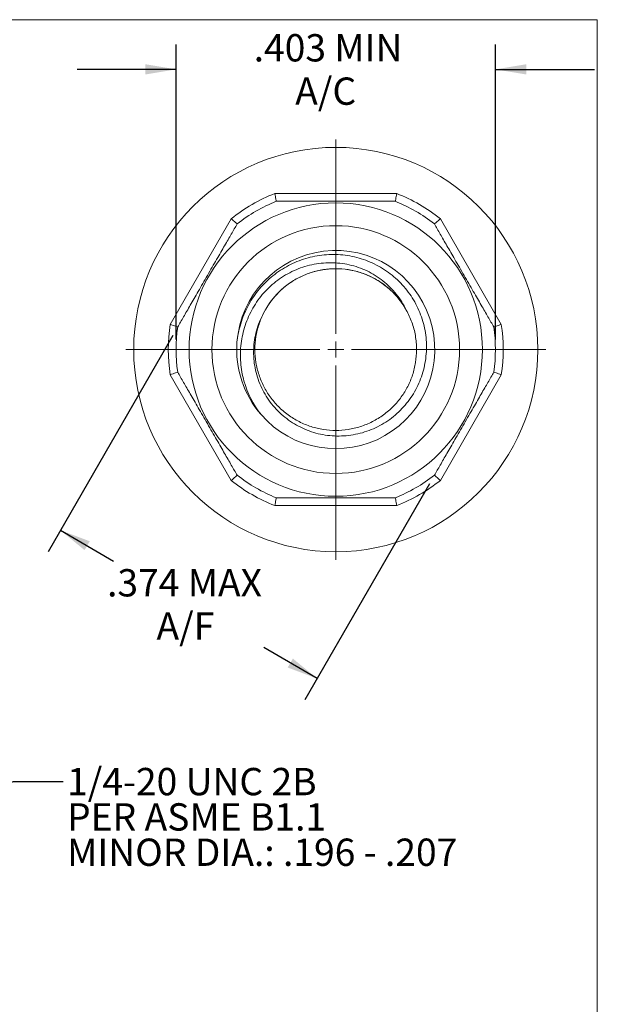
# Model space of a CAD drawing. Units: inches. Extents: x 0.3 to 10.6, y 0.2 to 8.2.
# Drawn here: x 7.7 to 10.6, y 3.2 to 8.2 of the extents above; entities that cross this region are included whole.
import ezdxf

# ---------------------------------------------------------------- set-up
doc = ezdxf.new("R2010")
doc.units = ezdxf.units.IN
doc.header["$MEASUREMENT"] = 0
doc.layers.add('LOGO__2', color=250, linetype='Continuous')
doc.styles.add('SLDTEXTSTYLE1', font='TXT', dxfattribs={"width": 0.75})
doc.dimstyles.new('SLDDIMSTYLE3', dxfattribs={"dimtxt": 0.137795, "dimasz": 0.156, "dimexe": 0, "dimexo": 0.0625, "dimgap": 0.034449, "dimtad": 0, "dimtih": 1, "dimtoh": 1, "dimdec": 3, "dimlfac": 0.25, "dimrnd": 1e-09, "dimzin": 12, "dimdsep": 46, "dimtxsty": 'SLDTEXTSTYLE1', "dimsah": 1, "dimcen": 0.09, "dimadec": 0, "dimazin": 0, "dimtfac": 1, "dimtdec": 3, "dimtofl": 0, "dimtmove": 0, "dimatfit": 3, "dimfxl": 0, "dimtolj": 1, "dimtzin": 12, "dimarcsym": 0})
doc.dimstyles.new('SLDDIMSTYLE4', dxfattribs={"dimtxt": 0.137795, "dimasz": 0.156, "dimexe": 0, "dimexo": 0.0625, "dimgap": 0.034449, "dimtad": 0, "dimtih": 1, "dimtoh": 1, "dimdec": 3, "dimlfac": 0.25, "dimrnd": 1e-09, "dimzin": 12, "dimdsep": 46, "dimtxsty": 'SLDTEXTSTYLE1', "dimsah": 1, "dimcen": 0.09, "dimadec": 0, "dimazin": 0, "dimtfac": 1, "dimtdec": 3, "dimtofl": 0, "dimtmove": 0, "dimatfit": 3, "dimfxl": 0, "dimtolj": 1, "dimtzin": 12, "dimarcsym": 0})
doc.dimstyles.new('SLDDIMSTYLE5', dxfattribs={"dimtxt": 0.156, "dimasz": 0.156, "dimexe": 0, "dimexo": 0.0625, "dimgap": 0.039, "dimtad": 0, "dimtih": 1, "dimtoh": 1, "dimdec": 0, "dimrnd": 1e-09, "dimzin": 0, "dimdsep": 46, "dimtxsty": 'Standard', "dimsah": 1, "dimcen": 0.09, "dimadec": 0, "dimazin": 0, "dimtfac": 1, "dimtdec": 0, "dimtofl": 0, "dimtmove": 0, "dimatfit": 3, "dimfxl": 0, "dimtolj": 1, "dimtzin": 0, "dimarcsym": 0})

# ---------------------------------------------------------------- blocks, each defined once
blk = doc.blocks.new('*D10')
at = {"layer": 'LOGO__2'}
for p, q in [((8.5036, 6.5778), (8.5036, 8.0665)), ((10.1156, 6.5778), (10.1156, 8.0665)), ((8.5036, 7.9415), (8.0036, 7.9415)), ((10.1156, 7.9415), (10.6156, 7.9415))]:
    blk.add_line(p, q, dxfattribs=at)
for points in [[(8.5036, 7.9415), (8.3476, 7.9675), (8.3476, 7.9155)], [(10.1156, 7.9415), (10.2716, 7.9155), (10.2716, 7.9675)]]:
    blk.add_solid(points, dxfattribs=at)
at = {"layer": 'LOGO__2', "char_height": 0.1378, "attachment_point": 1, "style": 'SLDTEXTSTYLE1'}
for s, insert in [('.403', (8.8953, 8.1192)), ('MIN', (9.3025, 8.1192)), ('A/C', (9.1049, 7.9005))]:
    blk.add_mtext(s, dxfattribs=dict(at, insert=insert))
blk = doc.blocks.new('*D11')
at = {"layer": 'LOGO__2'}
for p, q in [((8.4867, 6.5985), (7.8571, 5.508)), ((9.7823, 5.8505), (9.1527, 4.76)), ((7.9196, 5.6163), (8.1884, 5.4611)), ((9.2152, 4.8683), (8.9457, 5.0239))]:
    blk.add_line(p, q, dxfattribs=at)
for points in [[(7.9196, 5.6163), (8.0417, 5.5158), (8.0677, 5.5608)], [(9.2152, 4.8683), (9.0931, 4.9688), (9.0671, 4.9238)]]:
    blk.add_solid(points, dxfattribs=at)
at = {"layer": 'LOGO__2', "char_height": 0.1378, "attachment_point": 1, "style": 'SLDTEXTSTYLE1'}
for s, insert in [('.374', (8.1551, 5.4201)), ('MAX', (8.5624, 5.4201)), ('A/F', (8.4046, 5.2015))]:
    blk.add_mtext(s, dxfattribs=dict(at, insert=insert))
blk = doc.blocks.new('SW_CENTERMARKSYMBOL_0')
at = {"color": 0, "linetype": 'Continuous', "lineweight": 0}
for p, q in [((0, 0.08), (0, 1.06)), ((-0.08, 0), (-1.06, 0)), ((0, 0), (-0.04, 0)), ((0, 0), (0, 0.04)), ((0, 0), (0, -0.04)), ((0, 0), (0.04, 0)), ((0.08, 0), (1.06, 0)), ((0, -0.08), (0, -1.06))]:
    blk.add_line(p, q, dxfattribs=at)
blk = doc.blocks.new('SW_NOTE_5')
at = {"layer": 'LOGO__2', "color": 0, "char_height": 0.137795, "attachment_point": 1, "style": 'SLDTEXTSTYLE1'}
for s, insert in [('1/4-20 UNC 2B', (0.0197, 0.0684)), ('PER ASME B1.1', (0.0197, -0.1098)), ('MINOR DIA.: .196 - .207', (0.0197, -0.288))]:
    blk.add_mtext(s, dxfattribs=dict(at, insert=insert))

msp = doc.modelspace()

# ---------------------------------------------------------------- linework, layer by layer
at = {"color": 7, "linetype": 'Continuous', "lineweight": 0}
for p in [(0.3299, 8.1921), (10.6299, 0.3921)]:
    msp.add_line(p, (10.6299, 8.1921), dxfattribs=at)
at = {"color": 7, "linetype": 'Continuous', "lineweight": 15}
for p, q in [((9.0019, 7.315), (9.6173, 7.315)), ((8.474, 6.655), (8.7817, 7.1879)), ((9.8375, 7.1879), (10.1452, 6.655)), ((8.7817, 5.8678), (8.474, 6.4007)), ((10.1452, 6.4007), (9.8375, 5.8678)), ((9.6173, 5.7406), (9.0019, 5.7406))]:
    msp.add_line(p, q, dxfattribs=at)
for radius in [1.02, 0.7402, 0.6251]:
    msp.add_circle((9.3096, 6.5278), radius, dxfattribs=at)
for radius, start, end in [(0.8452, 111.3495, 128.6505), (0.8452, 51.3495, 68.6505), (0.806, 111.8687, 128.1313), (0.806, 51.8687, 68.1313), (0.5, 221.0344, 175.6988), (0.408, 29.211, 153.3239), (0.8452, 171.3495, 188.6505), (0.806, 171.8687, 188.1313), (0.806, 351.8687, 8.1313), (0.8452, 351.3495, 8.6505), (0.5, 175.6988, 221.0344), (0.8452, 231.3495, 248.6505), (0.806, 231.8687, 248.1313), (0.806, 291.8687, 308.1313), (0.8452, 291.3495, 308.6505)]:
    msp.add_arc((9.3096, 6.5278), radius, start, end, dxfattribs=at)
for points, knots in [([(9.0094, 7.2758), (9.0094, 7.2758), (9.0085, 7.2802), (9.0058, 7.2947), (9.0038, 7.3049), (9.0019, 7.315)], [0, 0, 0, 0, 0.5, 0.5, 1, 1, 1, 1]), ([(9.6098, 7.2758), (9.6098, 7.2758), (9.6107, 7.2802), (9.6134, 7.2947), (9.6154, 7.3049), (9.6173, 7.315)], [0, 0, 0, 0, 0.5, 0.5, 1, 1, 1, 1]), ([(9.6098, 7.2758), (9.5728, 7.2758), (9.5317, 7.2758), (9.4579, 7.2758), (9.4316, 7.2758), (9.3735, 7.2758), (9.3417, 7.2758), (9.2933, 7.2758), (9.2774, 7.2758), (9.2463, 7.2758), (9.2309, 7.2758), (9.1874, 7.2758), (9.1607, 7.2758), (9.1118, 7.2758), (9.0896, 7.2758), (9.0477, 7.2758), (9.028, 7.2758), (9.0094, 7.2758)], [0, 0, 0, 0, 0.25, 0.25, 0.375, 0.375, 0.5, 0.5, 0.5625, 0.5625, 0.625, 0.625, 0.75, 0.75, 0.875, 0.875, 1, 1, 1, 1]), ([(8.5117, 6.6418), (8.5211, 6.658), (8.5309, 6.675), (8.5519, 6.7114), (8.5632, 6.731), (8.5876, 6.7733), (8.6009, 6.7963), (8.6228, 6.8342), (8.6303, 6.8472), (8.6459, 6.8742), (8.654, 6.8883), (8.6778, 6.9296), (8.6938, 6.9573), (8.7228, 7.0074), (8.7362, 7.0306), (8.7605, 7.0728), (8.7717, 7.0921), (8.7928, 7.1286), (8.8026, 7.1456), (8.8119, 7.1618)], [0, 0, 0, 0, 0.125, 0.125, 0.25, 0.25, 0.375, 0.375, 0.4375, 0.4375, 0.5, 0.5, 0.625, 0.625, 0.75, 0.75, 0.875, 0.875, 1, 1, 1, 1]), ([(8.8119, 7.1618), (8.8119, 7.1618), (8.8086, 7.1647), (8.7974, 7.1744), (8.7895, 7.1812), (8.7817, 7.1879)], [0, 0, 0, 0, 0.5, 0.5, 1, 1, 1, 1]), ([(9.8073, 7.1618), (9.8073, 7.1618), (9.8106, 7.1647), (9.8218, 7.1744), (9.8297, 7.1812), (9.8375, 7.1879)], [0, 0, 0, 0, 0.5, 0.5, 1, 1, 1, 1]), ([(9.8073, 7.1618), (9.8166, 7.1456), (9.8264, 7.1286), (9.8475, 7.0922), (9.8588, 7.0727), (9.8832, 7.0303), (9.8965, 7.0074), (9.9183, 6.9695), (9.9259, 6.9564), (9.9415, 6.9294), (9.9496, 6.9154), (9.9734, 6.8741), (9.9894, 6.8464), (10.0183, 6.7962), (10.0317, 6.7731), (10.0561, 6.7309), (10.0673, 6.7115), (10.0883, 6.675), (10.0981, 6.658), (10.1075, 6.6418)], [0, 0, 0, 0, 0.125, 0.125, 0.25, 0.25, 0.375, 0.375, 0.4375, 0.4375, 0.5, 0.5, 0.625, 0.625, 0.75, 0.75, 0.875, 0.875, 1, 1, 1, 1]), ([(8.811, 6.5653), (8.8143, 6.597), (8.8205, 6.6279), (8.8387, 6.688), (8.8507, 6.7175), (8.88, 6.7736), (8.8972, 6.8), (8.9364, 6.8491), (8.9588, 6.8721), (9.0069, 6.9128), (9.0327, 6.9307), (9.0879, 6.9614), (9.1173, 6.9742), (9.1771, 6.9935), (9.2078, 7.0003), (9.271, 7.0078), (9.3026, 7.0084), (9.3652, 7.0036), (9.3966, 6.998), (9.4575, 6.9805), (9.4867, 6.9689), (9.5426, 6.9399), (9.5695, 6.9223), (9.6185, 6.8828), (9.6408, 6.8607), (9.6812, 6.8118), (9.699, 6.7853), (9.7285, 6.7299), (9.7406, 6.7005), (9.7583, 6.6395), (9.7639, 6.6086), (9.7687, 6.5458), (9.7678, 6.5137), (9.7596, 6.4512), (9.7523, 6.4206), (9.7313, 6.3608), (9.7176, 6.332), (9.6851, 6.2782), (9.6657, 6.2528), (9.6221, 6.2068), (9.5982, 6.1864), (9.5461, 6.1509), (9.5178, 6.1357), (9.4594, 6.1121), (9.4291, 6.1034), (9.3663, 6.0926), (9.3349, 6.0906), (9.272, 6.0933), (9.2401, 6.0982), (9.1793, 6.1147), (9.15, 6.1262), (9.0938, 6.1558), (9.0675, 6.1737), (9.0197, 6.2145), (8.9977, 6.238), (8.9598, 6.2885), (8.9438, 6.3156), (8.9179, 6.3735), (8.9083, 6.404), (8.8964, 6.4657), (8.894, 6.4977), (8.8964, 6.5609), (8.9012, 6.592), (8.9179, 6.6532), (8.9298, 6.683), (8.945, 6.711)], [0, 0, 0, 0, 0.03125, 0.03125, 0.0625, 0.0625, 0.09375, 0.09375, 0.125, 0.125, 0.15625, 0.15625, 0.1875, 0.1875, 0.21875, 0.21875, 0.25, 0.25, 0.28125, 0.28125, 0.3125, 0.3125, 0.34375, 0.34375, 0.375, 0.375, 0.40625, 0.40625, 0.4375, 0.4375, 0.46875, 0.46875, 0.5, 0.5, 0.53125, 0.53125, 0.5625, 0.5625, 0.59375, 0.59375, 0.625, 0.625, 0.65625, 0.65625, 0.6875, 0.6875, 0.71875, 0.71875, 0.75, 0.75, 0.78125, 0.78125, 0.8125, 0.8125, 0.84375, 0.84375, 0.875, 0.875, 0.90625, 0.90625, 0.9375, 0.9375, 0.96875, 0.96875, 1, 1, 1, 1]), ([(9.6657, 6.727), (9.6518, 6.7558), (9.6349, 6.7825), (9.5954, 6.832), (9.5726, 6.8547), (9.5231, 6.8939), (9.4962, 6.9108), (9.4387, 6.9383), (9.4088, 6.9486), (9.3471, 6.9624), (9.3149, 6.9658), (9.2517, 6.9657), (9.22, 6.9624), (9.1576, 6.9489), (9.1276, 6.9391), (9.07, 6.9131), (9.0422, 6.8969), (8.9912, 6.8594), (8.9679, 6.8381), (8.9256, 6.7905), (8.907, 6.7644), (8.8757, 6.7095), (8.8626, 6.6802), (8.8426, 6.6199), (8.8357, 6.5891), (8.8279, 6.5263), (8.8272, 6.4941), (8.832, 6.4311), (8.8375, 6.4), (8.8634, 6.3079), (8.8931, 6.2501), (8.9324, 6.1996)], [0, 0, 0, 0, 0.0625, 0.0625, 0.125, 0.125, 0.1875, 0.1875, 0.25, 0.25, 0.3125, 0.3125, 0.375, 0.375, 0.4375, 0.4375, 0.5, 0.5, 0.5625, 0.5625, 0.625, 0.625, 0.6875, 0.6875, 0.75, 0.75, 0.8125, 0.8125, 0.875, 0.875, 1, 1, 1, 1]), ([(9.6657, 6.727), (9.6758, 6.7067), (9.6962, 6.6657), (9.7134, 6.5981), (9.7195, 6.5296), (9.7141, 6.4627), (9.6988, 6.3999), (9.6744, 6.3415), (9.6415, 6.2877), (9.6003, 6.2391), (9.5511, 6.1968), (9.4953, 6.1626), (9.435, 6.1378), (9.3726, 6.1231), (9.3096, 6.1182), (9.2466, 6.1231), (9.1842, 6.1378), (9.1239, 6.1626), (9.0681, 6.1968), (9.0189, 6.2391), (8.9777, 6.2877), (8.9448, 6.3415), (8.9204, 6.3999), (8.9051, 6.4627), (8.8998, 6.5278), (8.9051, 6.593), (8.9204, 6.6557), (8.9448, 6.7142), (8.9777, 6.7679), (9.0189, 6.8165), (9.0681, 6.8589), (9.1239, 6.8931), (9.1842, 6.9179), (9.2466, 6.9326), (9.3096, 6.9374), (9.3726, 6.9326), (9.435, 6.9179), (9.4953, 6.8931), (9.5511, 6.8589), (9.6002, 6.8165), (9.6402, 6.7702), (9.6597, 6.7362), (9.6686, 6.7205)], [0, 0, 0, 0, 0.026308, 0.053403, 0.080909, 0.106377, 0.131519, 0.156031, 0.180085, 0.204838, 0.230124, 0.25563, 0.281025, 0.305989, 0.330232, 0.354474, 0.379438, 0.404833, 0.430339, 0.455625, 0.480378, 0.504432, 0.528944, 0.554086, 0.579554, 0.605023, 0.630165, 0.654677, 0.678731, 0.703484, 0.72877, 0.754275, 0.779671, 0.804634, 0.828877, 0.85312, 0.878083, 0.903479, 0.928984, 0.95427, 0.979023, 1, 1, 1, 1]), ([(8.5117, 6.6418), (8.5117, 6.6418), (8.5075, 6.6433), (8.4936, 6.6481), (8.4837, 6.6516), (8.474, 6.655)], [0, 0, 0, 0, 0.5, 0.5, 1, 1, 1, 1]), ([(10.1075, 6.6418), (10.1075, 6.6418), (10.1117, 6.6433), (10.1256, 6.6481), (10.1355, 6.6516), (10.1452, 6.655)], [0, 0, 0, 0, 0.5, 0.5, 1, 1, 1, 1]), ([(8.5117, 6.4138), (8.5117, 6.4138), (8.5075, 6.4124), (8.4936, 6.4075), (8.4837, 6.4041), (8.474, 6.4007)], [0, 0, 0, 0, 0.5, 0.5, 1, 1, 1, 1]), ([(8.8119, 5.8938), (8.8026, 5.91), (8.7928, 5.927), (8.7717, 5.9634), (8.7604, 5.983), (8.736, 6.0253), (8.7227, 6.0483), (8.7009, 6.0862), (8.6933, 6.0992), (8.6777, 6.1262), (8.6696, 6.1403), (8.6458, 6.1816), (8.6298, 6.2093), (8.6009, 6.2594), (8.5875, 6.2826), (8.5631, 6.3248), (8.5519, 6.3441), (8.5309, 6.3806), (8.5211, 6.3976), (8.5117, 6.4138)], [0, 0, 0, 0, 0.125, 0.125, 0.25, 0.25, 0.375, 0.375, 0.4375, 0.4375, 0.5, 0.5, 0.625, 0.625, 0.75, 0.75, 0.875, 0.875, 1, 1, 1, 1]), ([(10.1075, 6.4138), (10.0981, 6.3976), (10.0883, 6.3806), (10.0673, 6.3442), (10.056, 6.3247), (10.0316, 6.2823), (10.0183, 6.2594), (9.9964, 6.2215), (9.9889, 6.2084), (9.9733, 6.1814), (9.9652, 6.1674), (9.9414, 6.1261), (9.9254, 6.0984), (9.8964, 6.0482), (9.883, 6.0251), (9.8587, 5.9829), (9.8475, 5.9635), (9.8264, 5.927), (9.8166, 5.91), (9.8073, 5.8938)], [0, 0, 0, 0, 0.125, 0.125, 0.25, 0.25, 0.375, 0.375, 0.4375, 0.4375, 0.5, 0.5, 0.625, 0.625, 0.75, 0.75, 0.875, 0.875, 1, 1, 1, 1]), ([(10.1075, 6.4138), (10.1075, 6.4138), (10.1117, 6.4124), (10.1256, 6.4075), (10.1355, 6.4041), (10.1452, 6.4007)], [0, 0, 0, 0, 0.5, 0.5, 1, 1, 1, 1]), ([(8.8119, 5.8938), (8.8119, 5.8938), (8.8086, 5.8909), (8.7974, 5.8813), (8.7895, 5.8745), (8.7817, 5.8678)], [0, 0, 0, 0, 0.5, 0.5, 1, 1, 1, 1]), ([(9.8073, 5.8938), (9.8073, 5.8938), (9.8106, 5.8909), (9.8218, 5.8813), (9.8297, 5.8745), (9.8375, 5.8678)], [0, 0, 0, 0, 0.5, 0.5, 1, 1, 1, 1]), ([(9.0094, 5.7798), (9.0094, 5.7798), (9.0085, 5.7755), (9.0058, 5.761), (9.0038, 5.7508), (9.0019, 5.7406)], [0, 0, 0, 0, 0.5, 0.5, 1, 1, 1, 1]), ([(9.6098, 5.7798), (9.5728, 5.7798), (9.5317, 5.7798), (9.4579, 5.7798), (9.4316, 5.7798), (9.3735, 5.7798), (9.3417, 5.7798), (9.2933, 5.7798), (9.2774, 5.7798), (9.2463, 5.7798), (9.2309, 5.7798), (9.1874, 5.7798), (9.1607, 5.7798), (9.1118, 5.7798), (9.0896, 5.7798), (9.0477, 5.7798), (9.028, 5.7798), (9.0094, 5.7798)], [0, 0, 0, 0, 0.25, 0.25, 0.375, 0.375, 0.5, 0.5, 0.5625, 0.5625, 0.625, 0.625, 0.75, 0.75, 0.875, 0.875, 1, 1, 1, 1]), ([(9.6098, 5.7798), (9.6098, 5.7798), (9.6107, 5.7755), (9.6134, 5.761), (9.6154, 5.7508), (9.6173, 5.7406)], [0, 0, 0, 0, 0.5, 0.5, 1, 1, 1, 1])]:
    msp.add_open_spline(points, degree=3, knots=knots, dxfattribs=at)

# ---------------------------------------------------------------- block references
at = {"color": 7, "linetype": 'Continuous', "lineweight": 0}
msp.add_blockref('SW_CENTERMARKSYMBOL_0', (9.3096, 6.5278), dxfattribs=at)
at = {"layer": 'LOGO__2'}
msp.add_blockref('SW_NOTE_5', (7.9336, 4.3487), dxfattribs=at)

# ---------------------------------------------------------------- dimensions: what is measured, and where the dimension line sits
dim = msp.add_linear_dim(base=(10.1156, 7.9415), p1=(8.5036, 6.5278), p2=(10.1156, 6.5278), text='<> MIN  \\PA/C', dimstyle='SLDDIMSTYLE3', dxfattribs=at)
dim.commit()
dim.dimension.update_dxf_attribs({"geometry": '*D10', "text_midpoint": (9.2974, 7.9415), "dimtype": 160})
dim = msp.add_linear_dim(base=(9.2152, 4.8683), p1=(8.5117, 6.6418), p2=(9.8073, 5.8938), angle=330, text='<> MAX \\PA/F', dimstyle='SLDDIMSTYLE4', dxfattribs=at)
dim.commit()
dim.dimension.update_dxf_attribs({"geometry": '*D11', "text_midpoint": (8.567, 5.2425), "dimtype": 160})

# ---------------------------------------------------------------- leaders
msp.add_leader([(6.986, 4.1182), (7.6836, 4.3487), (7.9336, 4.3487)], dimstyle='SLDDIMSTYLE5', dxfattribs=at)

doc.saveas('drawing.dxf')
